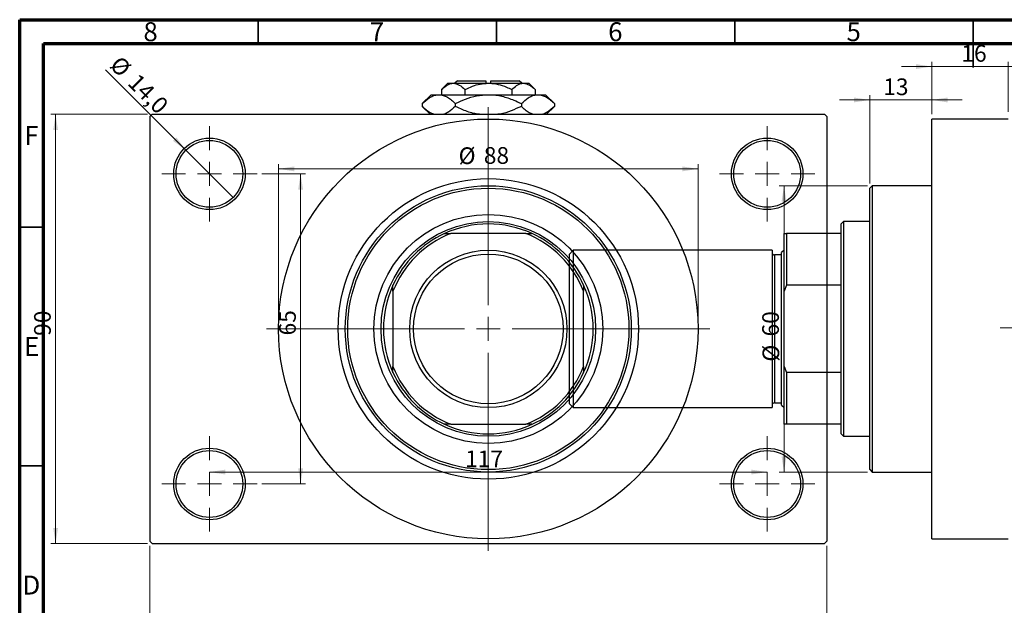
# Model space of a CAD drawing. Units: millimetres. Extents: x 6 to 461, y -11 to 292.
# Drawn here: x 15 to 222, y 169 to 292 of the extents above; entities that cross this region are included whole.
import ezdxf

# ---------------------------------------------------------------- set-up
doc = ezdxf.new("R2010")
doc.units = ezdxf.units.MM
doc.linetypes.add('CENTERX2', pattern=[20.32, 12.7, -2.54, 2.54, -2.54])
doc.styles.add('SLDTEXTSTYLE0', font='TXT', dxfattribs={"width": 0.75})
doc.dimstyles.new('SLDDIMSTYLE0', dxfattribs={"dimtxt": 3.5, "dimasz": 3.302, "dimexe": 0, "dimexo": 0.0625, "dimgap": 0.875, "dimtad": 1, "dimdec": 0, "dimrnd": 1e-09, "dimzin": 12, "dimdsep": 46, "dimtxsty": 'SLDTEXTSTYLE0', "dimsah": 1, "dimcen": 0.09, "dimadec": 0, "dimazin": 3, "dimtfac": 1, "dimtdec": 0, "dimtofl": 0, "dimtmove": 0, "dimatfit": 3, "dimfxl": 1, "dimfrac": 2, "dimtolj": 1, "dimtzin": 12, "dimarcsym": 0})
doc.dimstyles.new('SLDDIMSTYLE1', dxfattribs={"dimtxt": 3.5, "dimasz": 3.302, "dimexe": 0, "dimexo": 0.0625, "dimgap": 0.875, "dimtad": 1, "dimdec": 0, "dimrnd": 1e-09, "dimzin": 12, "dimdsep": 46, "dimtxsty": 'SLDTEXTSTYLE0', "dimsah": 1, "dimcen": 0.09, "dimadec": 0, "dimazin": 3, "dimtfac": 1, "dimtdec": 0, "dimtmove": 0, "dimatfit": 0, "dimfxl": 1, "dimfrac": 2, "dimtolj": 1, "dimtzin": 12, "dimarcsym": 0})
doc.dimstyles.new('SLDDIMSTYLE2', dxfattribs={"dimtxt": 3.5, "dimasz": 3.302, "dimexe": 0, "dimexo": 0.0625, "dimgap": 0.875, "dimtad": 1, "dimdec": 0, "dimrnd": 1e-09, "dimzin": 12, "dimdsep": 46, "dimtxsty": 'SLDTEXTSTYLE0', "dimsah": 1, "dimcen": 0.09, "dimadec": 0, "dimazin": 3, "dimtfac": 1, "dimtofl": 0, "dimtmove": 0, "dimatfit": 3, "dimfxl": 1, "dimfrac": 2, "dimtolj": 1, "dimtzin": 12, "dimarcsym": 0})
doc.dimstyles.new('SLDDIMSTYLE3', dxfattribs={"dimtxt": 3.5, "dimasz": 3.302, "dimexe": 0, "dimexo": 0.0625, "dimgap": 0.875, "dimtad": 1, "dimdec": 1, "dimrnd": 1e-09, "dimzin": 12, "dimdsep": 46, "dimtxsty": 'SLDTEXTSTYLE0', "dimblk1": 'NONE', "dimsah": 1, "dimcen": 0, "dimadec": 0, "dimazin": 3, "dimtfac": 1, "dimtdec": 1, "dimtmove": 0, "dimatfit": 3, "dimldrblk": 'NONE', "dimfxl": 1, "dimfrac": 2, "dimtolj": 1, "dimtzin": 12, "dimarcsym": 0})

# ---------------------------------------------------------------- blocks, each defined once
blk = doc.blocks.new('_D_1')
at = {"color": 7, "linetype": 'Continuous', "lineweight": 0}
for p, q in [((206.34, 272.18), (206.34, 283.18)), ((222.34, 272.68), (222.34, 283.18)), ((206.34, 282.18), (199.99, 282.18)), ((206.34, 282.18), (222.34, 282.18)), ((222.34, 282.18), (228.69, 282.18))]:
    blk.add_line(p, q, dxfattribs=at)
at = {"color": 7, "linetype": 'Continuous', "lineweight": 18}
for points in [[(206.34, 282.18), (203.04, 282.68), (203.04, 281.67)], [(222.34, 282.18), (225.64, 281.67), (225.64, 282.68)]]:
    blk.add_solid(points, dxfattribs=at)
at = {"color": 7, "linetype": 'Continuous', "lineweight": 18, "insert": (212.55, 286.69), "char_height": 3.5, "attachment_point": 1, "style": 'SLDTEXTSTYLE0'}
blk.add_mtext('16', dxfattribs=at)
blk = doc.blocks.new('_D_2')
at = {"color": 7, "linetype": 'Continuous', "lineweight": 0}
for p, q in [((193.34, 275.18), (186.99, 275.18)), ((193.34, 257.68), (193.34, 276.18)), ((193.34, 275.18), (206.34, 275.18)), ((206.34, 272.18), (206.34, 276.18)), ((206.34, 275.18), (212.69, 275.18))]:
    blk.add_line(p, q, dxfattribs=at)
at = {"color": 7, "linetype": 'Continuous', "lineweight": 18}
for points in [[(193.34, 275.18), (190.04, 275.68), (190.04, 274.67)], [(206.34, 275.18), (209.64, 274.67), (209.64, 275.68)]]:
    blk.add_solid(points, dxfattribs=at)
at = {"color": 7, "linetype": 'Continuous', "lineweight": 18, "insert": (196.16, 279.69), "char_height": 3.5, "attachment_point": 1, "style": 'SLDTEXTSTYLE0'}
blk.add_mtext('13', dxfattribs=at)
blk = doc.blocks.new('_D_3')
at = {"color": 7, "linetype": 'Continuous', "lineweight": 0}
for p, q in [((192.84, 257.18), (174.34, 257.18)), ((175.34, 257.18), (175.34, 197.18)), ((192.84, 197.18), (174.34, 197.18))]:
    blk.add_line(p, q, dxfattribs=at)
at = {"color": 7, "linetype": 'Continuous', "lineweight": 18}
for points in [[(175.34, 257.18), (174.83, 253.87), (175.85, 253.87)], [(175.34, 197.18), (175.85, 200.48), (174.83, 200.48)]]:
    blk.add_solid(points, dxfattribs=at)
at = {"color": 7, "linetype": 'Continuous', "lineweight": 18, "char_height": 3.5, "attachment_point": 1, "rotation": 90, "style": 'SLDTEXTSTYLE0'}
for s, insert in [('60', (170.77, 225.6)), ('%%c', (170.83, 220.32))]:
    blk.add_mtext(s, dxfattribs=dict(at, insert=insert))
blk = doc.blocks.new('_D_4')
at = {"color": 7, "linetype": 'Continuous', "lineweight": 0}
for p, q in [((41.81, 272.18), (21.53, 272.18)), ((22.53, 182.18), (22.53, 272.18)), ((41.81, 182.18), (21.53, 182.18))]:
    blk.add_line(p, q, dxfattribs=at)
at = {"color": 7, "linetype": 'Continuous', "lineweight": 18}
for points in [[(22.53, 272.18), (22.03, 268.87), (23.04, 268.87)], [(22.53, 182.18), (23.04, 185.48), (22.03, 185.48)]]:
    blk.add_solid(points, dxfattribs=at)
at = {"color": 7, "linetype": 'Continuous', "lineweight": 18, "insert": (18.02, 225.73), "char_height": 3.5, "attachment_point": 1, "rotation": 90, "style": 'SLDTEXTSTYLE0'}
blk.add_mtext('90', dxfattribs=at)
blk = doc.blocks.new('_D_5')
at = {"color": 7, "linetype": 'Continuous', "lineweight": 0}
for p, q in [((42.31, 181.68), (42.31, 162.07)), ((184.31, 181.68), (184.31, 162.07)), ((42.31, 163.07), (184.31, 163.07))]:
    blk.add_line(p, q, dxfattribs=at)
at = {"color": 7, "linetype": 'Continuous', "lineweight": 18}
for points in [[(42.31, 163.07), (45.61, 162.56), (45.61, 163.57)], [(184.31, 163.07), (181.01, 163.57), (181.01, 162.56)]]:
    blk.add_solid(points, dxfattribs=at)
at = {"color": 7, "linetype": 'Continuous', "lineweight": 18, "insert": (108.47, 167.58), "char_height": 3.5, "attachment_point": 1, "style": 'SLDTEXTSTYLE0'}
blk.add_mtext('142', dxfattribs=at)
blk = doc.blocks.new('_D_6')
at = {"color": 7, "linetype": 'Continuous', "lineweight": 0}
for p, q in [((65.81, 259.68), (74.93, 259.68)), ((73.93, 259.68), (73.93, 194.68)), ((65.81, 194.68), (74.93, 194.68))]:
    blk.add_line(p, q, dxfattribs=at)
at = {"color": 7, "linetype": 'Continuous', "lineweight": 18}
for points in [[(73.93, 259.68), (73.42, 256.37), (74.44, 256.37)], [(73.93, 194.68), (74.44, 197.98), (73.42, 197.98)]]:
    blk.add_solid(points, dxfattribs=at)
at = {"color": 7, "linetype": 'Continuous', "lineweight": 18, "insert": (69.42, 225.81), "char_height": 3.5, "attachment_point": 1, "rotation": 90, "style": 'SLDTEXTSTYLE0'}
blk.add_mtext('65', dxfattribs=at)
blk = doc.blocks.new('_D_7')
at = {"color": 7, "linetype": 'Continuous', "lineweight": 0}
blk.add_line((54.81, 197.18), (171.81, 197.18), dxfattribs=at)
at = {"color": 7, "linetype": 'Continuous', "lineweight": 18}
for points in [[(54.81, 197.18), (58.11, 196.67), (58.11, 197.68)], [(171.81, 197.18), (168.51, 197.68), (168.51, 196.67)]]:
    blk.add_solid(points, dxfattribs=at)
at = {"color": 7, "linetype": 'Continuous', "lineweight": 18, "insert": (108.44, 201.69), "char_height": 3.5, "attachment_point": 1, "style": 'SLDTEXTSTYLE0'}
blk.add_mtext('117', dxfattribs=at)
blk = doc.blocks.new('_D_8')
at = {"color": 7, "linetype": 'Continuous', "lineweight": 0}
for p, q in [((69.31, 228.18), (69.31, 261.73)), ((69.31, 260.73), (157.31, 260.73)), ((157.31, 228.18), (157.31, 261.73))]:
    blk.add_line(p, q, dxfattribs=at)
at = {"color": 7, "linetype": 'Continuous', "lineweight": 18}
for points in [[(69.31, 260.73), (72.61, 260.22), (72.61, 261.24)], [(157.31, 260.73), (154.01, 261.24), (154.01, 260.22)]]:
    blk.add_solid(points, dxfattribs=at)
at = {"color": 7, "linetype": 'Continuous', "lineweight": 18, "char_height": 3.5, "attachment_point": 1, "style": 'SLDTEXTSTYLE0'}
for s, insert in [('%%c', (107.08, 265.24)), ('88', (112.36, 265.29))]:
    blk.add_mtext(s, dxfattribs=dict(at, insert=insert))
blk = doc.blocks.new('_D_9')
at = {"color": 7, "linetype": 'Continuous', "lineweight": 0}
for q in [(32.97, 281.51), (59.76, 254.73)]:
    blk.add_line((49.86, 264.63), q, dxfattribs=at)
at = {"color": 7, "linetype": 'Continuous', "lineweight": 18}
blk.add_solid([(49.86, 264.63), (47.88, 267.32), (47.17, 266.6)], dxfattribs=at)
at = {"color": 7, "linetype": 'Continuous', "lineweight": 18, "char_height": 3.5, "attachment_point": 1, "rotation": 315, "style": 'SLDTEXTSTYLE0'}
for s, insert in [('%%c', (36.15, 284.69)), ('14,0', (39.92, 280.99))]:
    blk.add_mtext(s, dxfattribs=dict(at, insert=insert))
blk = doc.blocks.new('_None')
blk = doc.blocks.new('SW_CENTERMARKSYMBOL_0')
at = {"color": 0, "linetype": 'Continuous', "lineweight": 18}
for p, q in [((0, 5), (0, 10)), ((0, 0), (0, 2.5)), ((-5, 0), (-10, 0)), ((0, 0), (-2.5, 0)), ((0, 0), (0, -2.5)), ((0, 0), (2.5, 0)), ((5, 0), (10, 0)), ((0, -5), (0, -10))]:
    blk.add_line(p, q, dxfattribs=at)
blk = doc.blocks.new('SW_CENTERMARKSYMBOL_1')
at = {"color": 0, "linetype": 'Continuous', "lineweight": 18}
for p, q in [((0, 5), (0, 10)), ((0, 0), (0, 2.5)), ((-5, 0), (-10, 0)), ((0, 0), (-2.5, 0)), ((0, 0), (0, -2.5)), ((0, 0), (2.5, 0)), ((5, 0), (10, 0)), ((0, -5), (0, -10))]:
    blk.add_line(p, q, dxfattribs=at)
blk = doc.blocks.new('SW_CENTERMARKSYMBOL_2')
at = {"color": 0, "linetype": 'Continuous', "lineweight": 18}
for p, q in [((0, 5), (0, 10)), ((0, 0), (0, 2.5)), ((-5, 0), (-10, 0)), ((0, 0), (-2.5, 0)), ((0, 0), (0, -2.5)), ((0, 0), (2.5, 0)), ((5, 0), (10, 0)), ((0, -5), (0, -10))]:
    blk.add_line(p, q, dxfattribs=at)
blk = doc.blocks.new('SW_CENTERMARKSYMBOL_3')
at = {"color": 0, "linetype": 'Continuous', "lineweight": 18}
for p, q in [((0, 5), (0, 10)), ((0, 0), (0, 2.5)), ((-5, 0), (-10, 0)), ((0, 0), (-2.5, 0)), ((0, 0), (0, -2.5)), ((0, 0), (2.5, 0)), ((5, 0), (10, 0)), ((0, -5), (0, -10))]:
    blk.add_line(p, q, dxfattribs=at)
blk = doc.blocks.new('SW_CENTERMARKSYMBOL_4')
at = {"color": 0, "linetype": 'Continuous', "lineweight": 18}
for p, q in [((0, 5), (0, 46.5)), ((0, 0), (0, 2.5)), ((-5, 0), (-46.5, 0)), ((0, 0), (-2.5, 0)), ((0, 0), (0, -2.5)), ((0, 0), (2.5, 0)), ((5, 0), (46.5, 0)), ((0, -5), (0, -46.5))]:
    blk.add_line(p, q, dxfattribs=at)

msp = doc.modelspace()

# ---------------------------------------------------------------- linework, layer by layer
at = {"color": 7, "linetype": 'Continuous', "lineweight": 70}
for p, q in [((15, 5), (15, 292)), ((15, 292), (415, 292)), ((20, 10), (20, 287)), ((20, 287), (410, 287))]:
    msp.add_line(p, q, dxfattribs=at)
at = {"color": 7, "linetype": 'Continuous', "lineweight": 35}
for p, q in [((65, 287), (65, 292)), ((115, 287), (115, 292)), ((165, 287), (165, 292)), ((215, 292), (215, 282)), ((215, 287), (215, 292)), ((20, 248.5), (15, 248.5)), ((20, 198.5), (15, 198.5))]:
    msp.add_line(p, q, dxfattribs=at)
at = {"color": 7, "linetype": 'Continuous', "lineweight": 25}
for p, q in [((106.81, 279.18), (106.31, 278.68)), ((106.81, 279.18), (112.81, 279.18)), ((112.81, 279.18), (112.81, 278.68)), ((113.81, 279.18), (119.81, 279.18)), ((113.81, 278.68), (113.81, 279.18)), ((120.31, 278.68), (119.81, 279.18)), ((104.81, 278.68), (103.49, 277.36)), ((103.49, 277.36), (103.49, 276.28)), ((104.81, 278.68), (105.95, 278.68)), ((105.95, 278.68), (113.31, 278.68)), ((108.4, 277.36), (108.4, 276.28)), ((113.31, 278.68), (120.67, 278.68)), ((118.22, 277.36), (118.22, 276.28)), ((120.67, 278.68), (121.81, 278.68)), ((123.12, 277.36), (121.81, 278.68)), ((123.12, 277.36), (123.12, 276.28)), ((101.31, 276.28), (99.45, 274.42)), ((101.31, 276.28), (102.92, 276.28)), ((102.92, 276.28), (113.31, 276.28)), ((113.31, 276.28), (123.7, 276.28)), ((123.7, 276.28), (125.31, 276.28)), ((127.17, 274.42), (125.31, 276.28)), ((99.45, 274.42), (99.45, 273.83)), ((99.45, 273.83), (101.11, 272.18)), ((106.38, 274.42), (106.38, 273.83)), ((120.24, 274.42), (120.24, 273.83)), ((125.51, 272.18), (127.17, 273.83)), ((127.17, 274.42), (127.17, 273.83)), ((42.81, 272.18), (42.31, 271.68)), ((42.31, 271.68), (42.31, 182.68)), ((42.81, 272.18), (183.81, 272.18)), ((184.31, 271.68), (183.81, 272.18)), ((184.31, 271.68), (184.31, 182.68)), ((222.34, 271.18), (206.34, 271.18)), ((206.34, 227.18), (206.34, 271.18)), ((193.84, 257.18), (193.34, 256.68)), ((193.34, 197.68), (193.34, 256.68)), ((206.34, 257.18), (193.84, 257.18)), ((193.84, 257.18), (193.84, 197.18)), ((187.84, 249.68), (187.34, 249.18)), ((187.34, 247.18), (187.34, 249.18)), ((193.34, 249.68), (187.84, 249.68)), ((187.84, 249.68), (187.84, 204.68)), ((104.14, 247.18), (105.42, 247.18)), ((121.2, 247.18), (105.42, 247.18)), ((121.2, 247.18), (122.47, 247.18)), ((175.34, 247.18), (175.84, 247.18)), ((175.34, 235.07), (175.34, 247.18)), ((175.84, 247.18), (175.84, 236.34)), ((187.34, 247.18), (175.84, 247.18)), ((187.34, 236.34), (187.34, 247.18)), ((131.14, 243.68), (130.34, 242.88)), ((130.34, 211.48), (130.34, 242.88)), ((172.84, 243.68), (131.14, 243.68)), ((131.14, 243.68), (131.14, 210.68)), ((172.84, 243.68), (172.84, 210.68)), ((174.84, 242.68), (173.34, 242.68)), ((175.34, 243.68), (174.84, 243.18)), ((174.84, 211.18), (174.84, 243.18)), ((93.31, 235.07), (93.31, 236.34)), ((133.31, 236.34), (133.31, 235.07)), ((175.84, 236.34), (175.34, 235.07)), ((187.34, 236.34), (175.84, 236.34)), ((187.34, 218.01), (187.34, 236.34)), ((93.31, 235.07), (93.31, 219.29)), ((133.31, 219.29), (133.31, 235.07)), ((175.34, 219.29), (175.34, 235.07)), ((206.34, 183.18), (206.34, 227.18)), ((93.31, 218.01), (93.31, 219.29)), ((133.31, 219.29), (133.31, 218.01)), ((175.34, 219.29), (175.84, 218.01)), ((175.34, 207.18), (175.34, 219.29)), ((175.84, 218.01), (175.84, 207.18)), ((187.34, 218.01), (175.84, 218.01)), ((187.34, 207.18), (187.34, 218.01)), ((130.34, 211.48), (131.14, 210.68)), ((173.34, 211.68), (174.84, 211.68)), ((174.84, 211.18), (175.34, 210.68)), ((131.14, 210.68), (172.84, 210.68)), ((105.42, 207.18), (104.14, 207.18)), ((105.42, 207.18), (121.2, 207.18)), ((122.47, 207.18), (121.2, 207.18)), ((175.84, 207.18), (175.34, 207.18)), ((187.34, 207.18), (175.84, 207.18)), ((187.34, 205.18), (187.34, 207.18)), ((187.34, 205.18), (187.84, 204.68)), ((187.84, 204.68), (193.34, 204.68)), ((193.34, 197.68), (193.84, 197.18)), ((193.84, 197.18), (206.34, 197.18)), ((42.31, 182.68), (42.81, 182.18)), ((42.81, 182.18), (183.81, 182.18)), ((183.81, 182.18), (184.31, 182.68)), ((206.34, 183.18), (222.34, 183.18))]:
    msp.add_line(p, q, dxfattribs=at)
at = {"color": 8, "linetype": 'Continuous', "lineweight": 25}
msp.add_line((173.34, 242.68), (173.34, 211.68), dxfattribs=at)
at = {"color": 7, "linetype": 'CENTERX2', "lineweight": 18}
msp.add_line((220.68, 227.43), (367.8, 227.43), dxfattribs=at)
at = {"color": 7, "linetype": 'Continuous', "lineweight": 25}
for centre, radius in [((113.31, 227.18), 44), ((54.81, 259.68), 7.5), ((54.81, 259.68), 7), ((171.81, 259.68), 7.5), ((171.81, 259.68), 7), ((113.31, 227.18), 31.5), ((113.31, 227.18), 30), ((113.31, 227.18), 29.5), ((113.31, 227.18), 24), ((113.31, 227.18), 22.5), ((113.31, 227.18), 16.5), ((113.31, 227.18), 15.7), ((54.81, 194.68), 7.5), ((54.81, 194.68), 7), ((171.81, 194.68), 7.5), ((171.81, 194.68), 7)]:
    msp.add_circle(centre, radius, dxfattribs=at)
for centre, radius, start, end in [((113.31, 227.18), 22, 65.38, 114.62), ((113.31, 227.18), 22, 114.62, 155.38), ((113.31, 227.18), 21.5, 111.5289, 158.4711), ((113.31, 227.18), 21.5, 21.5289, 68.4711), ((113.31, 227.18), 22, 24.62, 65.38), ((173.34, 243.18), 0.5, 180, 270), ((113.31, 227.18), 22, 155.38, 204.62), ((113.31, 227.18), 22, 335.38, 24.62), ((113.31, 227.18), 21.5, 201.5289, 248.4711), ((113.31, 227.18), 21.5, 291.5289, 338.4711), ((113.31, 227.18), 22, 204.62, 245.38), ((113.31, 227.18), 22, 294.62, 335.38), ((173.34, 211.18), 0.5, 90, 180), ((113.31, 227.18), 22, 245.38, 294.62)]:
    msp.add_arc(centre, radius, start, end, dxfattribs=at)
for points, knots in [([(103.49, 277.36), (103.83, 277.67), (104.51, 278.29), (105.36, 278.65), (105.85, 278.67), (105.95, 278.68)], [0, 0, 0, 0, 0.432385, 0.879553, 1, 1, 1, 1]), ([(105.95, 278.68), (106.38, 278.6), (107.24, 278.45), (108.02, 277.72), (108.4, 277.36)], [0, 0, 0, 0, 0.503999, 1, 1, 1, 1]), ([(108.4, 277.36), (108.93, 277.6), (109.96, 278.08), (111.61, 278.57), (112.74, 278.64), (113.31, 278.68)], [0, 0, 0, 0, 0.338872, 0.66469, 1, 1, 1, 1]), ([(113.31, 278.68), (113.39, 278.68), (114.08, 278.67), (115.38, 278.48), (116.92, 277.98), (117.85, 277.54), (118.22, 277.36)], [0, 0, 0, 0, 0.049856, 0.399906, 0.762519, 1, 1, 1, 1]), ([(118.22, 277.36), (118.55, 277.67), (119.24, 278.29), (120.08, 278.65), (120.57, 278.67), (120.67, 278.68)], [0, 0, 0, 0, 0.432385, 0.879553, 1, 1, 1, 1]), ([(120.67, 278.68), (121.1, 278.6), (121.96, 278.45), (122.74, 277.72), (123.12, 277.36)], [0, 0, 0, 0, 0.503999, 1, 1, 1, 1]), ([(99.45, 274.42), (99.93, 274.86), (100.65, 275.52), (101.68, 276.05), (102.35, 276.25), (102.77, 276.27), (102.92, 276.28)], [0, 0, 0, 0, 0.432044, 0.654347, 0.879651, 1, 1, 1, 1]), ([(102.92, 276.28), (103.22, 276.25), (103.83, 276.2), (104.71, 275.78), (105.57, 275.19), (106.11, 274.68), (106.38, 274.42)], [0, 0, 0, 0, 0.2495769, 0.5043619, 0.7510458, 1, 1, 1, 1]), ([(106.38, 274.42), (107.09, 274.75), (108.52, 275.42), (110.85, 276.12), (112.48, 276.22), (113.31, 276.28)], [0, 0, 0, 0, 0.322498, 0.656214, 1, 1, 1, 1]), ([(113.31, 276.28), (113.41, 276.28), (114.36, 276.27), (116.19, 276.02), (118.4, 275.29), (119.72, 274.67), (120.24, 274.42)], [0, 0, 0, 0, 0.040578, 0.394191, 0.760864, 1, 1, 1, 1]), ([(120.24, 274.42), (120.71, 274.86), (121.43, 275.52), (122.46, 276.05), (123.14, 276.25), (123.56, 276.27), (123.7, 276.28)], [0, 0, 0, 0, 0.432044, 0.654347, 0.879651, 1, 1, 1, 1]), ([(123.7, 276.28), (124, 276.25), (124.61, 276.2), (125.5, 275.78), (126.35, 275.19), (126.89, 274.68), (127.17, 274.42)], [0, 0, 0, 0, 0.249577, 0.504362, 0.751046, 1, 1, 1, 1]), ([(101.87, 272.18), (101.62, 272.27), (101.07, 272.49), (100.26, 273.07), (99.72, 273.58), (99.45, 273.83)], [0, 0, 0, 0, 0.299953, 0.648373, 1, 1, 1, 1]), ([(106.38, 273.83), (105.91, 273.4), (105.19, 272.76), (104.36, 272.28), (104.03, 272.19), (103.96, 272.18)], [0, 0, 0, 0, 0.60902, 0.922384, 1, 1, 1, 1]), ([(111.49, 272.18), (111.15, 272.21), (109.93, 272.34), (108.22, 272.97), (106.9, 273.59), (106.38, 273.83)], [0, 0, 0, 0, 0.187999, 0.679472, 1, 1, 1, 1]), ([(120.24, 273.83), (119.53, 273.51), (118.1, 272.85), (116.41, 272.28), (115.44, 272.19), (115.27, 272.18)], [0, 0, 0, 0, 0.443366, 0.902156, 1, 1, 1, 1]), ([(122.65, 272.18), (122.4, 272.27), (121.86, 272.49), (121.05, 273.07), (120.51, 273.58), (120.24, 273.83)], [0, 0, 0, 0, 0.299953, 0.648373, 1, 1, 1, 1]), ([(127.17, 273.83), (126.69, 273.4), (125.97, 272.76), (125.14, 272.28), (124.81, 272.19), (124.75, 272.18)], [0, 0, 0, 0, 0.60902, 0.922384, 1, 1, 1, 1])]:
    msp.add_open_spline(points, degree=3, knots=knots, dxfattribs=at)

# ---------------------------------------------------------------- block references
at = {"color": 7, "linetype": 'Continuous', "lineweight": 0}
for name, p in [('SW_CENTERMARKSYMBOL_4', (113.31, 227.18)), ('SW_CENTERMARKSYMBOL_0', (54.81, 259.68)), ('SW_CENTERMARKSYMBOL_1', (171.81, 259.68)), ('SW_CENTERMARKSYMBOL_3', (54.81, 194.68)), ('SW_CENTERMARKSYMBOL_2', (171.81, 194.68))]:
    msp.add_blockref(name, p, dxfattribs=at)

# ---------------------------------------------------------------- texts
at = {"color": 7, "linetype": 'Continuous', "lineweight": 0, "char_height": 3.97, "attachment_point": 2, "style": 'SLDTEXTSTYLE0'}
for s, insert in [('8', (42.46, 291.47)), ('7', (89.96, 291.47)), ('6', (139.96, 291.47)), ('5', (189.96, 291.47)), ('F', (17.46, 269.72)), ('E', (17.51, 225.47)), ('D', (17.45, 175.47))]:
    msp.add_mtext(s, dxfattribs=dict(at, insert=insert))

# ---------------------------------------------------------------- dimensions: what is measured, and where the dimension line sits
at = {"color": 7, "linetype": 'Continuous', "lineweight": 18}
for base, p1, p2, dimstyle, picture, middle in [((222.34, 282.18), (206.34, 271.18), (222.34, 271.68), 'SLDDIMSTYLE1', '_D_1', (215.14, 282.18)), ((206.34, 275.18), (193.34, 256.68), (206.34, 271.18), 'SLDDIMSTYLE1', '_D_2', (198.74, 275.18)), ((171.81, 197.18), (54.81, 204.68), (171.81, 204.68), 'SLDDIMSTYLE2', '_D_7', (112.32, 197.18)), ((184.31, 163.07), (42.31, 182.68), (184.31, 182.68), 'SLDDIMSTYLE0', '_D_5', (112.35, 163.07))]:
    dim = msp.add_linear_dim(base=base, p1=p1, p2=p2, dimstyle=dimstyle, dxfattribs=at)
    dim.commit()
    dim.dimension.update_dxf_attribs({"geometry": picture, "text_midpoint": middle, "dimtype": 160})
dim = msp.add_diameter_dim_2p(p1=(59.76, 254.73), p2=(49.86, 264.63), dimstyle='SLDDIMSTYLE3', dxfattribs=at)
dim.commit()
dim.dimension.update_dxf_attribs({"geometry": '_D_9', "text_midpoint": (37.93, 276.56), "dimtype": 163})
for base, p1, p2, dimstyle, picture, middle in [((22.53, 272.18), (42.81, 182.18), (42.81, 272.18), 'SLDDIMSTYLE0', '_D_4', (22.53, 228.31)), ((73.93, 194.68), (64.81, 259.68), (64.81, 194.68), 'SLDDIMSTYLE2', '_D_6', (73.93, 228.39))]:
    dim = msp.add_linear_dim(base=base, p1=p1, p2=p2, angle=90, dimstyle=dimstyle, dxfattribs=at)
    dim.commit()
    dim.dimension.update_dxf_attribs({"geometry": picture, "text_midpoint": middle, "dimtype": 160})
dim = msp.add_linear_dim(base=(157.31, 260.73), p1=(69.31, 227.18), p2=(157.31, 227.18), text='%%c<>', dimstyle='SLDDIMSTYLE0', dxfattribs=at)
dim.commit()
dim.dimension.update_dxf_attribs({"geometry": '_D_8', "text_midpoint": (112.31, 260.73), "dimtype": 160})
dim = msp.add_linear_dim(base=(175.34, 197.18), p1=(193.84, 257.18), p2=(193.84, 197.18), angle=90, text='%%c<>', dimstyle='SLDDIMSTYLE0', dxfattribs=at)
dim.commit()
dim.dimension.update_dxf_attribs({"geometry": '_D_3', "text_midpoint": (175.34, 225.54), "dimtype": 160})

doc.saveas('drawing.dxf')
